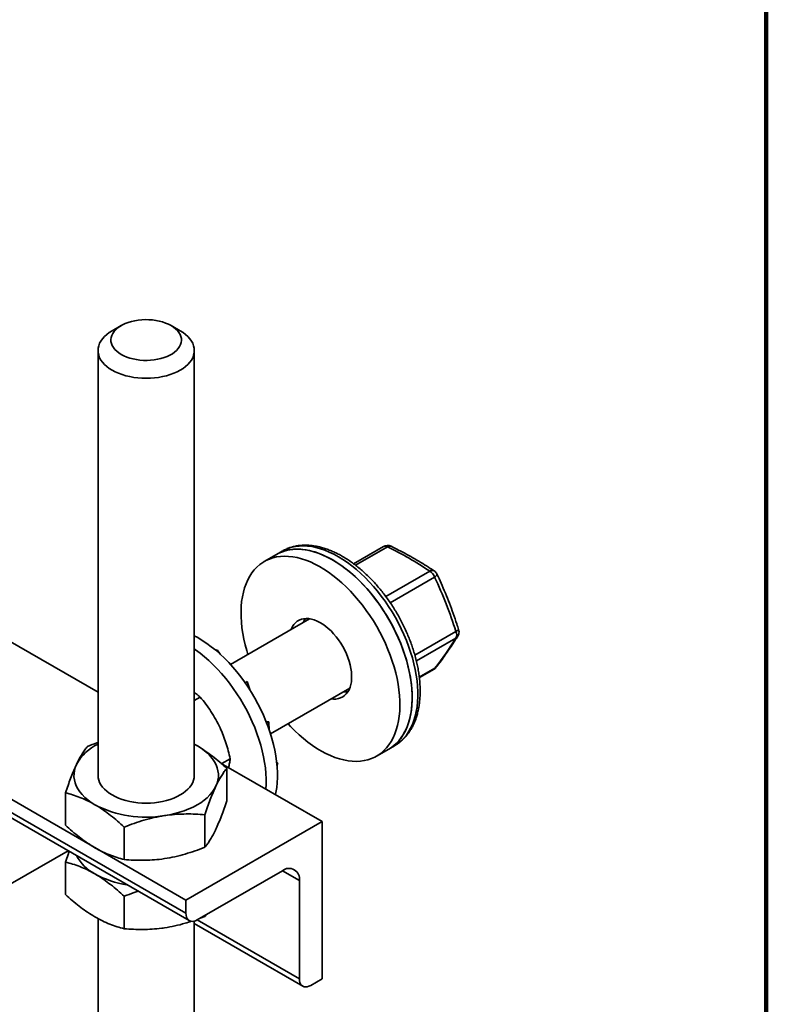
# Model space of a CAD drawing. Units: inches. Extents: x 0.2 to 8.4, y 0.1 to 10.9.
# Drawn here: x 7.7 to 8.4, y 8.1 to 9.1 of the extents above; entities that cross this region are included whole.
import ezdxf

# ---------------------------------------------------------------- set-up
doc = ezdxf.new("R2010")
doc.units = ezdxf.units.IN
doc.header["$MEASUREMENT"] = 0

msp = doc.modelspace()

# ---------------------------------------------------------------- linework, layer by layer
at = {"color": 7, "linetype": 'Continuous', "lineweight": 100}
msp.add_line((8.3984375, 0.0625), (8.3984375, 10.9375), dxfattribs=at)
at = {"color": 7, "linetype": 'Continuous', "lineweight": 35}
for p, q in [((6.80333416, 8.97916035), (7.74788957, 8.43388011)), ((6.59599764, 8.93301828), (7.8334345, 8.21866119)), ((6.59923431, 8.92586445), (7.83667117, 8.21150735)), ((6.68978029, 8.89163712), (7.8334345, 8.2314196)), ((7.7704538, 8.79086008), (7.76161354, 8.78575505)), ((7.82791559, 8.78575505), (7.81907533, 8.79086008)), ((7.74788962, 8.76662363), (7.74788962, 8.35299469)), ((7.84163961, 8.35299469), (7.84163961, 8.76662363)), ((7.927182, 8.57127), (7.92165769, 8.56808088)), ((7.92732237, 8.57135064), (7.927182, 8.57127)), ((8.02580606, 8.57580717), (7.9967042, 8.55900703)), ((7.92165769, 8.56808088), (7.90972528, 8.56119245)), ((7.95382979, 8.50546574), (7.876772, 8.46098123)), ((7.86399934, 8.47533902), (7.86258, 8.47451964)), ((7.86674934, 8.47099134), (7.86399934, 8.47533902)), ((8.06068968, 8.44815576), (8.07501432, 8.45642519)), ((7.89316568, 8.44443111), (7.89097538, 8.44316667)), ((7.89606484, 8.4355127), (7.89316568, 8.44443111)), ((7.91583133, 8.39332119), (7.99288913, 8.43780571)), ((7.84163961, 8.42589683), (7.84739611, 8.42922)), ((7.91415687, 8.40502277), (7.91164346, 8.40505288)), ((7.91415687, 8.40502277), (7.91205087, 8.40380701)), ((7.91461489, 8.39670956), (7.91415687, 8.40502277)), ((7.84163966, 8.3832491), (7.84470396, 8.38156848)), ((8.01909137, 8.37174428), (8.03102378, 8.37863271)), ((8.03102378, 8.37863271), (8.03654809, 8.38182183)), ((7.86830361, 8.36436663), (7.87662242, 8.36916898)), ((7.86776147, 8.36467954), (7.96601699, 8.30795784)), ((7.87328075, 8.32820405), (7.87328075, 8.3597959)), ((7.92281538, 8.3649192), (7.92185935, 8.36537957)), ((7.92281538, 8.3649192), (7.92186708, 8.36437176)), ((7.92204789, 8.36218981), (7.92281538, 8.3649192)), ((7.71624838, 8.3043458), (7.71624838, 8.33593765)), ((7.85191835, 8.28298569), (7.85191835, 8.31457753)), ((7.77340216, 8.27105653), (7.77340216, 8.30264838)), ((7.96601699, 8.30795784), (7.8334345, 8.2314196)), ((7.96601699, 8.15485648), (7.96601699, 8.30795784)), ((7.51311509, 8.16083805), (7.71877885, 8.27956521)), ((7.7187608, 8.27955477), (7.71985201, 8.27892482)), ((7.71624838, 8.23698119), (7.71624838, 8.26857303)), ((7.84448307, 8.21228091), (7.92734715, 8.26011733)), ((7.94391997, 8.25054694), (7.94391997, 8.15485855)), ((7.77340216, 8.20369191), (7.77340216, 8.23528376)), ((7.8334345, 8.2314196), (7.8334345, 8.21866119)), ((7.85191835, 8.21562107), (7.84727887, 8.21389493)), ((7.85323072, 8.21733085), (7.85191835, 8.21562107)), ((7.85191835, 8.21562107), (7.85191835, 8.21657326)), ((7.74788962, 8.21357561), (7.74788962, 6.89878653)), ((7.84163955, 8.20861837), (7.94715659, 8.14770469)), ((7.84163961, 6.89878653), (7.84163961, 8.2110692)), ((7.95496848, 8.14847831), (7.96601699, 8.15485648))]:
    msp.add_line(p, q, dxfattribs=at)
at = {"color": 8, "linetype": 'Continuous', "lineweight": 35}
for p, q in [((8.02968741, 8.57543457), (7.99865959, 8.55752259)), ((8.02794758, 8.52721192), (8.07076697, 8.55193103)), ((8.0755634, 8.54599715), (8.03232659, 8.52103706)), ((8.05631521, 8.47001159), (8.09626159, 8.49307214)), ((8.09628617, 8.48667881), (8.05776868, 8.46444313)), ((8.06065645, 8.44845457), (8.07590481, 8.45725727)), ((7.92734446, 8.26011578), (7.94391997, 8.25054694)), ((7.84446689, 8.21227159), (7.94391997, 8.15485855))]:
    msp.add_line(p, q, dxfattribs=at)
at = {"color": 7, "linetype": 'Continuous', "lineweight": 35, "flags": 128}
for points in [[(7.77045779, 8.76279832), (7.77304157, 8.76145073), (7.77584831, 8.76026095), (7.7788491, 8.75924119), (7.78201317, 8.75840192), (7.78530818, 8.75775174), (7.7887002, 8.75729736), (7.79215439, 8.75704339), (7.7956354, 8.75699247), (7.79910748, 8.75714511), (7.80253497, 8.75749975), (7.80588282, 8.75805273), (7.80911648, 8.75879843), (7.81220287, 8.75972913), (7.81511037, 8.7608353), (7.81780906, 8.76210561), (7.82027129, 8.76352702), (7.82247186, 8.765085), (7.82438802, 8.76676346), (7.82600021, 8.7685452), (7.82729194, 8.77041195), (7.82824984, 8.77234462), (7.8288641, 8.77432324), (7.82912856, 8.77632766), (7.8290403, 8.77833717), (7.82860042, 8.78033127), (7.82781333, 8.78228944), (7.82668707, 8.78419161), (7.82523319, 8.78601816), (7.82346673, 8.78775047), (7.8214058, 8.78937081), (7.81907139, 8.79086236), (7.81648767, 8.79220998), (7.81368087, 8.79339974), (7.81068008, 8.79441949), (7.80751601, 8.79525883), (7.80422106, 8.79590898), (7.80082903, 8.79636335), (7.79737473, 8.79661732), (7.79389378, 8.79666827), (7.79042164, 8.7965156), (7.78699421, 8.79616099), (7.78364641, 8.79560798), (7.7804127, 8.79486231), (7.77732631, 8.79393161), (7.77441886, 8.79282541), (7.77172007, 8.79155504), (7.76925784, 8.79013363), (7.76705737, 8.78857571), (7.76514116, 8.78689728), (7.76352897, 8.78511554), (7.76223729, 8.78324876), (7.76127934, 8.78131612), (7.76066503, 8.77933747), (7.76040062, 8.77733308), (7.76048883, 8.77532354), (7.76092881, 8.77332944), (7.7617159, 8.77137127), (7.76284211, 8.76946913), (7.76429599, 8.76764252), (7.76606245, 8.76591021), (7.76812343, 8.76428991), (7.77045779, 8.76279832)], [(7.76161898, 8.74748906), (7.75885626, 8.74922955), (7.75636686, 8.75110244), (7.7541697, 8.75309345), (7.75228144, 8.7551874), (7.75071649, 8.75736844), (7.74948683, 8.75961988), (7.74860173, 8.76192464), (7.74806795, 8.76426517), (7.74788962, 8.76662363), (7.74806795, 8.76898209), (7.74860173, 8.77132261), (7.74948683, 8.77362737), (7.75071649, 8.77587881), (7.75228139, 8.77805982), (7.7541697, 8.7801538), (7.75636686, 8.78214482), (7.75885626, 8.78401771), (7.76161354, 8.78575505)], [(7.82791559, 8.78575505), (7.83067292, 8.78401768), (7.83316238, 8.78214482), (7.83535953, 8.7801538), (7.83724779, 8.77805985), (7.83881274, 8.77587881), (7.84004235, 8.77362734), (7.84092744, 8.77132258), (7.84146123, 8.76898212), (7.84163961, 8.76662363), (7.84146123, 8.76426514), (7.8409275, 8.76192464), (7.84004235, 8.75961985), (7.83881274, 8.75736844), (7.83724779, 8.7551874), (7.83535958, 8.75309348), (7.83316232, 8.75110241), (7.83067292, 8.74922958), (7.8279102, 8.74748903), (7.82489526, 8.7458942), (7.82165102, 8.74445707), (7.81820211, 8.74318868), (7.81457483, 8.74209858), (7.8107968, 8.74119519), (7.80689677, 8.74048532), (7.80290438, 8.73997436), (7.79885003, 8.73966622), (7.79476462, 8.73956327), (7.79067915, 8.73966625), (7.78662485, 8.73997436), (7.78263246, 8.74048532), (7.77873243, 8.74119519), (7.77495435, 8.74209861), (7.77132712, 8.74318868), (7.76787821, 8.74445707), (7.76463392, 8.74589417), (7.76161898, 8.74748906)], [(8.05361435, 8.43244219), (8.05330566, 8.43770855), (8.05274595, 8.4430912), (8.05193703, 8.4485725), (8.05088149, 8.45413474), (8.04958286, 8.45975959), (8.04804529, 8.4654289), (8.04627386, 8.47112401), (8.04427432, 8.47682636), (8.04205321, 8.48251741), (8.03961774, 8.48817862), (8.03697589, 8.49379142), (8.03413621, 8.49933766), (8.03110805, 8.50479911), (8.02790125, 8.51015801), (8.02452628, 8.5153968), (8.02099415, 8.52049855), (8.01731631, 8.52544651), (8.01350487, 8.5302246), (8.00957219, 8.53481711), (8.00553114, 8.5392092), (8.00139486, 8.54338651), (7.99717685, 8.54733537), (7.99289087, 8.55104294), (7.98855093, 8.55449712), (7.98417114, 8.55768664), (7.97976582, 8.56060109), (7.97534934, 8.56323096), (7.97093608, 8.56556767), (7.96654045, 8.56760361), (7.96217679, 8.56933211), (7.95785931, 8.57074762), (7.95360213, 8.57184545), (7.94941913, 8.57262201), (7.94532394, 8.57307478), (7.94132989, 8.57320233), (7.93745008, 8.57300413), (7.9336971, 8.57248097), (7.93008322, 8.57163447), (7.92662021, 8.5704674), (7.9233194, 8.56898359), (7.92165769, 8.56808088)], [(8.03102378, 8.37863271), (8.03180356, 8.37909589), (8.03479024, 8.38112954), (8.03758631, 8.38346406), (8.04018258, 8.38609177), (8.04257061, 8.38900411), (8.04474261, 8.39219159), (8.04669149, 8.39564379), (8.04841091, 8.39934953), (8.04989528, 8.40329659), (8.05113967, 8.40747225), (8.05214014, 8.41186279), (8.05289332, 8.41645393), (8.05339682, 8.42123064), (8.05364899, 8.42617736), (8.05364899, 8.43127803), (8.05339682, 8.43651589), (8.05289332, 8.44187393), (8.05214014, 8.44733467), (8.05113967, 8.45288033), (8.04989528, 8.45849273), (8.04841091, 8.46415361), (8.04669149, 8.46984455), (8.04474261, 8.47554688), (8.04257061, 8.48124216), (8.04018258, 8.48691166), (8.03758631, 8.49253696), (8.03479024, 8.49809969), (8.03180356, 8.50358169), (8.02863596, 8.50896514), (8.02529782, 8.51423244), (8.02179996, 8.51936637), (8.0181538, 8.5243503), (8.01437127, 8.52916786), (8.0104647, 8.53380333), (8.00644683, 8.53824167), (8.00233074, 8.5424684), (7.99812987, 8.5464697), (7.99385797, 8.5502325), (7.98952889, 8.55374453), (7.98515681, 8.5569944), (7.98075599, 8.55997145), (7.97634074, 8.56266595), (7.97192551, 8.56506918), (7.96752467, 8.56717321), (7.96315258, 8.56897125), (7.95882353, 8.57045745), (7.9545516, 8.5716269), (7.95035076, 8.5724758), (7.94623467, 8.57300141), (7.9422168, 8.573202), (7.93831021, 8.57307698), (7.9345277, 8.57262662), (7.93088154, 8.57185246), (7.92738368, 8.57075707), (7.92404551, 8.56934392), (7.92165769, 8.56808088)], [(8.04168194, 8.42555376), (8.04137325, 8.43082011), (8.04081354, 8.43620276), (8.04000462, 8.44168407), (8.03894908, 8.4472463), (8.03765045, 8.45287115), (8.03611288, 8.45854047), (8.03434145, 8.46423557), (8.03234191, 8.46993793), (8.0301208, 8.47562897), (8.02768533, 8.48129018), (8.02504347, 8.48690299), (8.0222038, 8.49244922), (8.01917563, 8.49791068), (8.01596883, 8.50326957), (8.01259387, 8.50850837), (8.00906174, 8.51361011), (8.0053839, 8.51855808), (8.00157246, 8.52333617), (7.99763978, 8.52792868), (7.99359873, 8.53232077), (7.98946244, 8.53649807), (7.98524444, 8.54044693), (7.98095846, 8.54415451), (7.97661852, 8.54760868), (7.97223873, 8.5507982), (7.9678334, 8.55371265), (7.96341693, 8.55634253), (7.95900367, 8.55867924), (7.95460804, 8.56071517), (7.95024438, 8.56244368), (7.9459269, 8.56385919), (7.94166972, 8.56495701), (7.93748671, 8.56573358), (7.93339153, 8.56618634), (7.92939748, 8.5663139), (7.92551767, 8.5661157), (7.92176469, 8.56559254), (7.91815081, 8.56474604), (7.9146878, 8.56357897), (7.91138699, 8.56209516), (7.90825911, 8.56029942), (7.90531438, 8.55819761), (7.90256239, 8.55579662), (7.90001214, 8.55310427), (7.89767194, 8.55012928), (7.89554943, 8.54688144), (7.8936515, 8.54337132), (7.89198437, 8.53961036), (7.89055349, 8.5356108), (7.8893635, 8.53138572), (7.88841828, 8.52694891), (7.88772092, 8.52231483), (7.88727373, 8.51749854), (7.88707811, 8.51251589), (7.88713474, 8.50738295), (7.8874434, 8.50211661), (7.88800311, 8.49673396), (7.88881206, 8.49125264), (7.88986757, 8.48569042), (7.89116622, 8.48006556), (7.89270377, 8.47439632), (7.89379366, 8.47080768)], [(7.99476583, 8.45039479), (7.99452574, 8.45371511), (7.99403611, 8.45714118), (7.99330098, 8.46064448), (7.99232644, 8.46419605), (7.99112052, 8.46776651), (7.9896933, 8.47132619), (7.98805655, 8.47484555), (7.98622383, 8.47829555), (7.98421034, 8.48164756), (7.98203279, 8.48487376), (7.97970917, 8.48794746), (7.97725878, 8.49084314), (7.97470189, 8.4935369), (7.97205973, 8.4960063), (7.96935415, 8.498231), (7.96660758, 8.50019248), (7.96384281, 8.50187447), (7.9610827, 8.50326312), (7.95835016, 8.50434688), (7.95566783, 8.50511675), (7.95305792, 8.50556638), (7.95054205, 8.50569202), (7.94814108, 8.50549265), (7.94587494, 8.50496989), (7.94376233, 8.50412814), (7.94182082, 8.50297433), (7.94006647, 8.50151798), (7.93851384, 8.49977118), (7.93717577, 8.49774848), (7.93606335, 8.49546654), (7.9359276, 8.49513108)], [(7.84163958, 8.48893905), (7.84499359, 8.48709802), (7.84940919, 8.484418), (7.85381109, 8.48145499), (7.85818497, 8.4782187), (7.86251653, 8.4747196), (7.86679168, 8.47096919), (7.87099646, 8.46697963), (7.87511713, 8.46276397), (7.87914029, 8.45833599), (7.88305277, 8.45371004), (7.88684189, 8.44890131), (7.89049521, 8.44392541), (7.89400084, 8.43879866), (7.89734734, 8.43353768), (7.9005238, 8.42815971), (7.90351987, 8.42268223), (7.90632574, 8.41712313), (7.90893233, 8.41150056), (7.91133104, 8.40583285), (7.91351414, 8.40013847), (7.91547448, 8.39443599), (7.91720562, 8.38874409), (7.91870197, 8.38308121), (7.91995859, 8.37746594), (7.92097146, 8.37191648), (7.92173718, 8.36645101), (7.92225334, 8.3610874), (7.92251821, 8.35584298), (7.92253096, 8.35073501), (7.9222915, 8.34578012), (7.92180065, 8.34099443), (7.92106002, 8.33639359), (7.92059899, 8.33417715)], [(7.84163963, 8.47605068), (7.84291285, 8.47516357), (7.84728673, 8.47192728), (7.85161829, 8.46842818), (7.85589344, 8.46467777), (7.86009822, 8.46068822), (7.86421889, 8.45647255), (7.86824206, 8.45204457), (7.87215454, 8.44741863), (7.87594366, 8.44260989), (7.87959697, 8.43763399), (7.88310261, 8.43250725), (7.8864491, 8.42724626), (7.88962557, 8.42186829), (7.89262163, 8.41639082), (7.8954275, 8.41083171), (7.89803409, 8.40520914), (7.9004328, 8.39954143), (7.9026159, 8.39384705), (7.90457624, 8.38814457), (7.90630738, 8.38245267), (7.90780373, 8.37678979), (7.90906036, 8.37117452), (7.91007322, 8.36562506), (7.91083894, 8.36015959), (7.9113551, 8.35479598), (7.91161997, 8.34955156), (7.91163272, 8.34444359), (7.91139347, 8.3394914)], [(7.97498694, 8.42747099), (7.97702977, 8.42726688), (7.97949073, 8.42730377), (7.9818267, 8.42766521), (7.98401835, 8.42834821), (7.9860475, 8.429347), (7.98789736, 8.43065348), (7.98955257, 8.4322567), (7.99099942, 8.43414337), (7.99222592, 8.43629796), (7.99322193, 8.43870249), (7.99397918, 8.44133713), (7.99449139, 8.44418006), (7.99475434, 8.44720759), (7.99476583, 8.45039479)], [(7.98691935, 8.43435943), (7.98896218, 8.43415531), (7.99101233, 8.43416296)], [(8.03102378, 8.37863271), (8.03248995, 8.3795258), (8.03543468, 8.38162755), (8.03818667, 8.38402854), (8.04073695, 8.38672088), (8.04307712, 8.38969588), (8.04519965, 8.39294371), (8.04709756, 8.39645384), (8.04876471, 8.40021479), (8.05019557, 8.40421436), (8.05138557, 8.40843944), (8.05233081, 8.41287623), (8.05302814, 8.41751033), (8.05347533, 8.42232662), (8.05367097, 8.42730925), (8.05361435, 8.43244219)], [(7.932853, 8.40314758), (7.93521795, 8.40061594), (7.93935423, 8.39643864), (7.94357224, 8.39248977), (7.94785819, 8.38878222), (7.95219816, 8.38532803), (7.95657795, 8.38213851), (7.96098325, 8.37922407), (7.96539975, 8.37659424), (7.96981301, 8.37425747), (7.97420863, 8.37222154), (7.9785723, 8.37049303), (7.98288975, 8.36907754), (7.98714693, 8.36797971), (7.99132996, 8.36720313), (7.99542515, 8.36675037), (7.99941917, 8.36662288), (8.00329901, 8.36682101), (8.00705199, 8.36734417), (8.01066589, 8.36819066), (8.01412885, 8.36935775), (8.01742966, 8.37084163), (8.02055754, 8.37263736), (8.02350227, 8.37473912), (8.02625426, 8.3771401), (8.02880454, 8.37983244), (8.03114471, 8.38280745), (8.03326724, 8.38605527), (8.03516515, 8.38956541), (8.0368323, 8.39332635), (8.03826316, 8.39732592), (8.03945315, 8.401551), (8.0403984, 8.4059878), (8.04109573, 8.41062189), (8.04154292, 8.41543818), (8.04173856, 8.42042082), (8.04168194, 8.42555376)], [(7.84470396, 8.38156848), (7.84826322, 8.37933416), (7.85152322, 8.37695253), (7.85446588, 8.37443691), (7.85707464, 8.37180141), (7.8593349, 8.36906069), (7.86123411, 8.36623013), (7.86276157, 8.3633256), (7.86390878, 8.36036327), (7.86466937, 8.35735975), (7.86503899, 8.35433181), (7.8650155, 8.35129635), (7.86459922, 8.34827043), (7.86379247, 8.34527093), (7.86259957, 8.34231461)], [(7.74482527, 8.3244209), (7.74126607, 8.32665525), (7.73800596, 8.32903687), (7.73506336, 8.33155246), (7.73245459, 8.33418796), (7.73019427, 8.33692866), (7.72829507, 8.33975921), (7.72676756, 8.34266377), (7.72562035, 8.3456261), (7.72485986, 8.34862962), (7.72449024, 8.35165757), (7.72451368, 8.354693), (7.72492991, 8.35771894), (7.72573676, 8.36071845), (7.72692966, 8.36367476)], [(7.84163961, 8.35299469), (7.84146123, 8.3506362), (7.8409275, 8.3482957), (7.84004235, 8.34599091), (7.83881274, 8.3437395), (7.83724779, 8.34155846), (7.83535958, 8.33946454), (7.83316232, 8.33747347), (7.83067292, 8.33560064), (7.8279102, 8.33386009), (7.82489526, 8.33226526), (7.82165102, 8.33082813), (7.81820211, 8.32955974), (7.81457483, 8.32846964), (7.8107968, 8.32756625), (7.80689677, 8.32685638), (7.80290438, 8.32634542), (7.79885003, 8.32603728), (7.79476462, 8.32593433), (7.79067915, 8.32603731), (7.78662485, 8.32634542), (7.78263246, 8.32685638), (7.77873243, 8.32756625), (7.77495435, 8.32846967), (7.77132712, 8.32955974), (7.76787821, 8.33082813), (7.76463392, 8.33226523), (7.76161898, 8.33386012), (7.75885626, 8.33560061), (7.75636686, 8.3374735), (7.7541697, 8.33946451), (7.75228144, 8.34155846), (7.75071649, 8.3437395), (7.74948683, 8.34599094), (7.74860173, 8.3482957), (7.74806795, 8.35063623), (7.74788962, 8.35299469), (7.74788962, 8.35299469)], [(7.86259957, 8.34231461), (7.86102736, 8.33941802), (7.8590845, 8.33659734), (7.85678198, 8.33386838), (7.85413277, 8.33124641), (7.85115137, 8.32874603), (7.84785476, 8.32638128), (7.84426118, 8.32416534), (7.84039081, 8.32211063), (7.83626526, 8.32022861), (7.83190767, 8.31852988), (7.82734229, 8.31702384), (7.82259481, 8.31571902), (7.81769161, 8.31462264), (7.81266023, 8.31374082)], [(7.8334345, 8.21866119), (7.83357052, 8.21674382), (7.83397524, 8.21503073), (7.83463871, 8.21356415), (7.8355446, 8.21238007), (7.83667055, 8.21150771), (7.83798888, 8.21096856), (7.83946714, 8.21077585), (7.84106885, 8.21093441), (7.84275467, 8.2114402), (7.84448307, 8.21228091)], [(7.94391997, 8.15485855), (7.94405593, 8.15294121), (7.9444607, 8.15122816), (7.94512412, 8.14976148), (7.94603001, 8.14857747), (7.94715596, 8.14770511), (7.9484743, 8.14716595), (7.94995255, 8.14697324), (7.95155431, 8.14713177), (7.95324008, 8.14763759), (7.95496848, 8.14847831)]]:
    msp.add_lwpolyline(points, dxfattribs=at)
at = {"color": 8, "linetype": 'Continuous', "lineweight": 35, "flags": 128}
for points in [[(8.03654809, 8.38182183), (8.03732787, 8.382285), (8.04031455, 8.38431865), (8.04311062, 8.38665318), (8.04570689, 8.38928088), (8.04809492, 8.39219323), (8.05026692, 8.3953807), (8.0522158, 8.39883291), (8.05393522, 8.40253865), (8.05541959, 8.40648571), (8.05666398, 8.41066137), (8.05766445, 8.4150519), (8.05841763, 8.41964305), (8.05892113, 8.42441976), (8.05917329, 8.42936647), (8.05917329, 8.43446714), (8.05892113, 8.439705), (8.05841763, 8.44506304), (8.05766445, 8.45052379), (8.05666398, 8.45606944), (8.05541959, 8.46168184), (8.05393522, 8.46734272), (8.0522158, 8.47303367), (8.05026692, 8.478736), (8.04809492, 8.48443127), (8.04570689, 8.49010078), (8.04311062, 8.49572607), (8.04031455, 8.5012888), (8.03732787, 8.5067708), (8.03416027, 8.51215425), (8.03082212, 8.51742155), (8.02732427, 8.52255549), (8.02367811, 8.52753941), (8.01989557, 8.53235698), (8.01598901, 8.53699244), (8.01197113, 8.54143079), (8.00785505, 8.54565751), (8.00365418, 8.54965881), (7.99938228, 8.55342161), (7.9950532, 8.55693365), (7.99068111, 8.56018351), (7.9862803, 8.56316056), (7.98186504, 8.56585506), (7.97744981, 8.56825829), (7.97304897, 8.57036233), (7.96867689, 8.57216037), (7.96434784, 8.57364656), (7.96007591, 8.57481602), (7.95587507, 8.57566492), (7.95175898, 8.57619052), (7.94774111, 8.57639111), (7.94383451, 8.57626609), (7.940052, 8.57581573), (7.93640585, 8.57504157), (7.93290799, 8.57394618), (7.92956982, 8.57253304), (7.92732237, 8.57135064)], [(8.07786126, 8.54886262), (8.07789898, 8.54875041), (8.07786061, 8.54834563), (8.077596, 8.54785095), (8.07711358, 8.5472822), (8.07642869, 8.54665754), (8.0755634, 8.54599715)], [(8.0989358, 8.49497746), (8.09894425, 8.49493793), (8.09885086, 8.49467383), (8.09852185, 8.49434387), (8.09796769, 8.49395851), (8.09720611, 8.49352997), (8.09626159, 8.49307214)], [(8.07733919, 8.45847818), (8.0767703, 8.45786245), (8.07590481, 8.45725727)]]:
    msp.add_lwpolyline(points, dxfattribs=at)
at = {"color": 7, "linetype": 'Continuous', "lineweight": 35}
for centre, radius, start, end in [((8.02971199, 8.56904118), 0.0078125, 64.03923483, 119.99731173), ((7.88084213, 8.26763098), 0.34190344, 56.25534855, 64.19287835), ((8.06434784, 8.54183692), 0.01196229, 20.35150424, 57.5465841), ((8.07079156, 8.54553767), 0.0078125, 25.18061655, 56.08869346), ((7.68548607, 8.36293381), 0.43089733, 17.57879122, 25.1406706), ((7.96651497, 8.49471314), 0.02003474, 146.87258094, 158.6117628), ((8.09148976, 8.49261266), 0.0078125, 0, 17.61463567), ((7.76213157, 8.69638945), 0.39450963, 322.68832823, 327.88820667), ((8.08984816, 8.48985077), 0.00717699, 333.77082207, 26.66971533), ((8.09148976, 8.49261266), 0.0078125, 328.16081275, 0), ((8.07110838, 8.46319117), 0.0078125, 299.99731173, 322.91818183), ((7.76700646, 8.34177007), 0.04567237, 114.74399268, 151.34040313), ((7.79457967, 8.41966975), 0.1074609, 242.41913693, 279.68622867), ((7.76438499, 8.29452651), 0.04226821, 207.78090822, 242.43513017), ((7.7887041, 8.3354198), 0.08981199, 240.75381363, 261.89955204), ((7.93381663, 8.2521858), 0.01023539, 350.78628534, 129.20296291)]:
    msp.add_arc(centre, radius, start, end, dxfattribs=at)
at = {"color": 8, "linetype": 'Continuous', "lineweight": 35}
for centre, radius, start, end in [((8.02742065, 8.57222411), 0.00393004, 54.77579228, 114.25708288), ((8.03192535, 8.57293311), 0.00335644, 68.9002807, 131.81767749), ((8.07303667, 8.54818347), 0.00438129, 61.15803611, 121.20101039), ((8.09343144, 8.49141847), 0.00553298, 301.06078706, 328.05858856), ((8.07364653, 8.45878155), 0.00272457, 300.13387784, 325.98160159)]:
    msp.add_arc(centre, radius, start, end, dxfattribs=at)
at = {"color": 7, "linetype": 'Continuous', "lineweight": 35}
for points, knots in [([(8.03661835, 8.38188982), (8.03747157, 8.38239767), (8.03936717, 8.38352596), (8.04210427, 8.38559855), (8.04485516, 8.38803407), (8.0474146, 8.39073072), (8.04978316, 8.39367286), (8.05195273, 8.39685796), (8.05391763, 8.40027933), (8.05567018, 8.40392963), (8.0572041, 8.40779953), (8.05851263, 8.41187783), (8.05959071, 8.41615167), (8.06043361, 8.42060639), (8.06103915, 8.42522677), (8.06140543, 8.42999675), (8.06153268, 8.43490028), (8.06142149, 8.43992118), (8.06107418, 8.44504324), (8.06049317, 8.45025113), (8.0596817, 8.45552925), (8.05864373, 8.46086295), (8.05738344, 8.466237), (8.05590529, 8.47163656), (8.05421488, 8.47704686), (8.05231743, 8.48245291), (8.05021916, 8.48784), (8.04792618, 8.49319308), (8.04544553, 8.49849766), (8.04278423, 8.50373892), (8.0399501, 8.50890253), (8.03695093, 8.51397397), (8.03379537, 8.51893925), (8.03049173, 8.52378415), (8.02704933, 8.52849525), (8.0234773, 8.53305915), (8.01978492, 8.53746281), (8.01598245, 8.54169397), (8.012079, 8.54573988), (8.00808528, 8.54958922), (8.00401107, 8.55323029), (7.99986669, 8.55665191), (7.99566292, 8.55984374), (7.99141005, 8.56279526), (7.98711872, 8.56549622), (7.98280047, 8.56793748), (7.97846668, 8.57010918), (7.97412977, 8.57200267), (7.9698027, 8.57360904), (7.9655, 8.57492108), (7.96123578, 8.57593199), (7.95702622, 8.57663695), (7.95288712, 8.57703245), (7.94883524, 8.57711765), (7.9448861, 8.57689378), (7.94105519, 8.57636397), (7.93735482, 8.57553557), (7.93380055, 8.57440736), (7.93044624, 8.5730405), (7.92835911, 8.57190577), (7.92734663, 8.57135531)], [0, 0, 0, 0, 0.013442728, 0.029866005, 0.04631068, 0.062817554, 0.079421571, 0.096148865, 0.113015676, 0.130026395, 0.147175734, 0.164449325, 0.181827114, 0.199286901, 0.216806332, 0.234365232, 0.25194669, 0.269536834, 0.287123591, 0.304701138, 0.322265503, 0.33981482, 0.357348542, 0.374866907, 0.392370988, 0.409862181, 0.427341939, 0.444812648, 0.462275913, 0.479734166, 0.497189636, 0.514644394, 0.532100235, 0.549559573, 0.567023978, 0.58449608, 0.601978105, 0.619472107, 0.636980278, 0.654504546, 0.672046828, 0.689608126, 0.707189386, 0.72479062, 0.742410445, 0.76004604, 0.777692485, 0.795339685, 0.812973993, 0.830579048, 0.848134378, 0.865616419, 0.883000065, 0.90026152, 0.91738172, 0.934349739, 0.951165479, 0.967840859, 0.984399403, 1, 1, 1, 1]), ([(8.07515018, 8.55202128), (8.07388913, 8.55286099), (8.0702382, 8.55529206), (8.06401528, 8.55921699), (8.05641229, 8.56375061), (8.04857835, 8.56814493), (8.04082773, 8.57225951), (8.03559902, 8.57484528), (8.03313193, 8.57606533)], [0, 0, 0, 0, 0.097342252, 0.281819039, 0.466292458, 0.650760527, 0.835216813, 1, 1, 1, 1]), ([(8.098936, 8.49497686), (8.09835618, 8.49677925), (8.09668055, 8.501988), (8.09372967, 8.51051932), (8.09001158, 8.52052586), (8.08605914, 8.5304008), (8.08202239, 8.53985924), (8.07920451, 8.54595617), (8.07786165, 8.54886168)], [0, 0, 0, 0, 0.097270873, 0.281103813, 0.464943933, 0.648785403, 0.832627636, 1, 1, 1, 1]), ([(8.07734098, 8.45848056), (8.07811267, 8.45950635), (8.08036092, 8.46249491), (8.08392123, 8.46736058), (8.08794865, 8.4730378), (8.09174832, 8.47859438), (8.09515049, 8.48375204), (8.09719277, 8.48700411), (8.09812667, 8.48849124)], [0, 0, 0, 0, 0.097225526, 0.283258973, 0.469460709, 0.655914435, 0.842655227, 1, 1, 1, 1]), ([(7.84163955, 8.43348533), (7.84223941, 8.43309075), (7.84431027, 8.43172855), (7.8461145, 8.43026185), (7.84739611, 8.42922)], [0, 0, 0, 0, 0.289664072, 1, 1, 1, 1]), ([(7.84739611, 8.42922), (7.84921766, 8.42694814), (7.85286024, 8.42240508), (7.85795098, 8.41510982), (7.86263552, 8.40738717), (7.86659693, 8.39962484), (7.86983714, 8.39198912), (7.87248468, 8.38454602), (7.87476152, 8.37692945), (7.87600208, 8.37175598), (7.87662242, 8.36916898)], [0, 0, 0, 0, 0.132306916, 0.264576043, 0.39980315, 0.535006961, 0.650196496, 0.765404366, 0.882690433, 1, 1, 1, 1]), ([(7.73761083, 8.38115604), (7.73674713, 8.38006181), (7.73501991, 8.37787359), (7.73236609, 8.37387079), (7.72966614, 8.36925315), (7.72784176, 8.36553412), (7.72692966, 8.36367476)], [0, 0, 0, 0, 0.247710517, 0.495365415, 0.747704243, 1, 1, 1, 1]), ([(7.74788962, 8.38493248), (7.74747766, 8.38480035), (7.74400928, 8.38368801), (7.74060806, 8.38234209), (7.73761083, 8.38115604)], [0, 0, 0, 0, 0.118777935, 1, 1, 1, 1]), ([(7.84470396, 8.38156848), (7.84402597, 8.38196715), (7.84300318, 8.38256857), (7.84198339, 8.38307879), (7.84163961, 8.38325079)], [0, 0, 0, 0, 0.662890892, 1, 1, 1, 1]), ([(7.87328075, 8.3597959), (7.87096989, 8.36187594), (7.86634868, 8.36603554), (7.85924878, 8.37178539), (7.85202514, 8.37709014), (7.84714421, 8.38007578), (7.84470396, 8.38156848)], [0, 0, 0, 0, 0.247710388, 0.495364415, 0.747704547, 1, 1, 1, 1]), ([(7.87662242, 8.36916898), (7.87642227, 8.36774514), (7.87604016, 8.36502702), (7.87524291, 8.36201437), (7.87486328, 8.36057984)], [0, 0, 0, 0, 0.5238328197, 1, 1, 1, 1]), ([(7.72692966, 8.36367476), (7.7266764, 8.36313294), (7.72559051, 8.36080976), (7.72367354, 8.35636347), (7.72118217, 8.3500309), (7.7187019, 8.34322011), (7.71706627, 8.33836529), (7.71624838, 8.33593765)], [0, 0, 0, 0, 0.07006778, 0.30043411, 0.53083567, 0.765395391, 1, 1, 1, 1]), ([(7.86259957, 8.34231461), (7.86285281, 8.3428449), (7.86393864, 8.34511866), (7.86585566, 8.34878782), (7.86834699, 8.35300239), (7.87082736, 8.35669157), (7.87246291, 8.35876106), (7.87328075, 8.3597959)], [0, 0, 0, 0, 0.070066282, 0.300432766, 0.530834482, 0.765395874, 1, 1, 1, 1]), ([(7.85191835, 8.31457753), (7.85278206, 8.31713988), (7.85450929, 8.32226402), (7.85716308, 8.32949574), (7.85986316, 8.33630822), (7.86168749, 8.34031261), (7.86259957, 8.34231461)], [0, 0, 0, 0, 0.247708372, 0.495363475, 0.747705578, 1, 1, 1, 1]), ([(7.71624838, 8.33593765), (7.71855928, 8.33532574), (7.72318054, 8.33410208), (7.73028047, 8.33158117), (7.73750401, 8.3284712), (7.74238499, 8.32577092), (7.74482527, 8.3244209)], [0, 0, 0, 0, 0.247711678, 0.49536528, 0.747704987, 1, 1, 1, 1]), ([(7.74482527, 8.3244209), (7.74550285, 8.32402048), (7.74840806, 8.32230366), (7.75353683, 8.31892787), (7.76020233, 8.31398645), (7.76683792, 8.30856074), (7.77121393, 8.30461929), (7.77340216, 8.30264838)], [0, 0, 0, 0, 0.070071244, 0.300436916, 0.530836647, 0.765395113, 1, 1, 1, 1]), ([(7.87328075, 8.32820405), (7.87241703, 8.32564165), (7.87068977, 8.32051743), (7.86803595, 8.3132858), (7.865336, 8.30647331), (7.86351166, 8.3024689), (7.86259957, 8.30046688)], [0, 0, 0, 0, 0.247712428, 0.495366949, 0.747705743, 1, 1, 1, 1]), ([(7.77340216, 8.30264838), (7.77657677, 8.30386477), (7.78292526, 8.30629728), (7.79267895, 8.30939363), (7.80260248, 8.31199872), (7.80930784, 8.31316016), (7.81266023, 8.31374082)], [0, 0, 0, 0, 0.247711063, 0.495364481, 0.747704954, 1, 1, 1, 1]), ([(7.81266023, 8.31374082), (7.81359103, 8.31387648), (7.81758207, 8.31445815), (7.82462782, 8.31514008), (7.83378469, 8.31547234), (7.84290067, 8.31529645), (7.84891226, 8.31481719), (7.85191835, 8.31457753)], [0, 0, 0, 0, 0.070068495, 0.300434639, 0.530835952, 0.765394852, 1, 1, 1, 1]), ([(7.74482527, 8.28257316), (7.7441477, 8.28297361), (7.74124258, 8.28469058), (7.73611372, 8.28806617), (7.72944825, 8.29300769), (7.72281252, 8.29843332), (7.71843657, 8.30237484), (7.71624838, 8.3043458)], [0, 0, 0, 0, 0.070071124, 0.300436194, 0.530837196, 0.765395154, 1, 1, 1, 1]), ([(7.86259957, 8.30046688), (7.8623463, 8.2999366), (7.86126034, 8.29766293), (7.85934341, 8.29399353), (7.85685203, 8.28977919), (7.85437182, 8.28608986), (7.85273622, 8.28402048), (7.85191835, 8.28298569)], [0, 0, 0, 0, 0.070069431, 0.300435931, 0.530838011, 0.765396149, 1, 1, 1, 1]), ([(7.85191835, 8.28298569), (7.84874372, 8.28176925), (7.84239521, 8.27933666), (7.83264146, 8.27624041), (7.82271797, 8.27363524), (7.81601261, 8.27247377), (7.81266023, 8.27189309)], [0, 0, 0, 0, 0.2477124336, 0.4953664483, 0.7477054547, 1, 1, 1, 1]), ([(7.71985829, 8.27894202), (7.71947441, 8.27789816), (7.71825788, 8.27459013), (7.7170649, 8.27101798), (7.71624838, 8.26857303)], [0, 0, 0, 0, 0.3155515, 1, 1, 1, 1]), ([(7.77340216, 8.27105653), (7.77109126, 8.2716684), (7.76647001, 8.272892), (7.75937005, 8.27541303), (7.75214656, 8.27852299), (7.74726555, 8.28122319), (7.74482527, 8.28257316)], [0, 0, 0, 0, 0.247712525, 0.49536618, 0.747706292, 1, 1, 1, 1]), ([(7.71624838, 8.26857303), (7.71855928, 8.26796113), (7.72318054, 8.26673746), (7.73028047, 8.26421655), (7.73750401, 8.26110658), (7.74238499, 8.2584063), (7.74482527, 8.25705628)], [0, 0, 0, 0, 0.247711678, 0.49536528, 0.747704987, 1, 1, 1, 1]), ([(7.81266023, 8.27189309), (7.81172942, 8.27175745), (7.8077384, 8.27117589), (7.8006926, 8.27049383), (7.79153579, 8.27016176), (7.78241982, 8.27033742), (7.77640825, 8.27081681), (7.77340216, 8.27105653)], [0, 0, 0, 0, 0.070068649, 0.300434479, 0.530836466, 0.765394577, 1, 1, 1, 1]), ([(7.74482527, 8.25705628), (7.74550285, 8.25665586), (7.74840806, 8.25493904), (7.75353683, 8.25156325), (7.76020233, 8.24662183), (7.76683792, 8.24119612), (7.77121393, 8.23725468), (7.77340216, 8.23528376)], [0, 0, 0, 0, 0.070071244, 0.300436916, 0.530836647, 0.765395113, 1, 1, 1, 1]), ([(7.74482527, 8.21520854), (7.7441477, 8.215609), (7.74124258, 8.21732596), (7.73611372, 8.22070156), (7.72944825, 8.22564307), (7.72281252, 8.2310687), (7.71843657, 8.23501023), (7.71624838, 8.23698119)], [0, 0, 0, 0, 0.070071124, 0.300436194, 0.530837196, 0.765395154, 1, 1, 1, 1]), ([(7.77340216, 8.23528376), (7.77657084, 8.23652275), (7.78108289, 8.23828701), (7.78568852, 8.23972058), (7.78705975, 8.24014739)], [0, 0, 0, 0, 0.702272426, 1, 1, 1, 1]), ([(7.77340216, 8.20369191), (7.77109126, 8.20430378), (7.76647001, 8.20552738), (7.75937005, 8.20804841), (7.75214656, 8.21115837), (7.74726555, 8.21385857), (7.74482527, 8.21520854)], [0, 0, 0, 0, 0.247712525, 0.49536618, 0.747706292, 1, 1, 1, 1]), ([(7.83892511, 8.21096927), (7.83684929, 8.21028716), (7.83149213, 8.20852679), (7.8227145, 8.20628367), (7.81601145, 8.2051135), (7.81266023, 8.20452847)], [0, 0, 0, 0, 0.2403143, 0.620190616, 1, 1, 1, 1]), ([(7.81266023, 8.20452847), (7.81172942, 8.20439284), (7.8077384, 8.20381127), (7.8006926, 8.20312921), (7.79153579, 8.20279714), (7.78241982, 8.20297281), (7.77640825, 8.2034522), (7.77340216, 8.20369191)], [0, 0, 0, 0, 0.070068649, 0.300434479, 0.530836466, 0.765394577, 1, 1, 1, 1])]:
    msp.add_open_spline(points, degree=3, knots=knots, dxfattribs=at)

doc.saveas('drawing.dxf')
